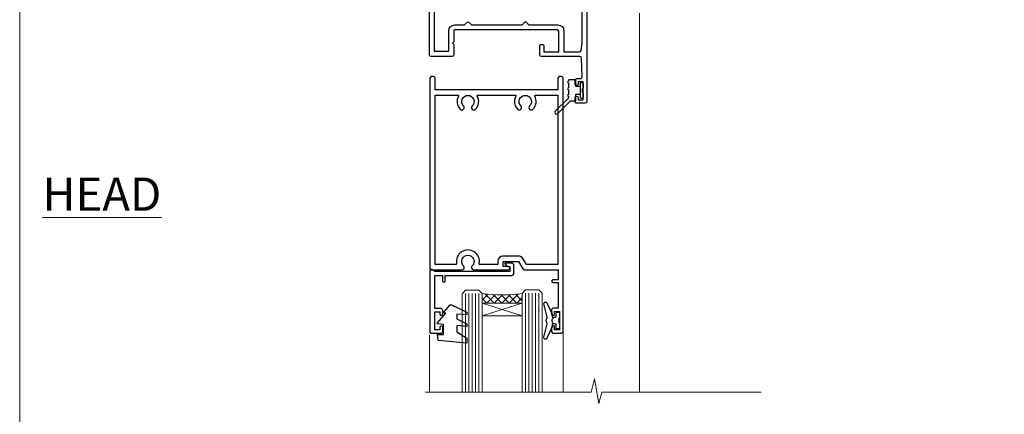
# Model space of a CAD drawing. Units: millimetres. Extents: x 0 to 10153, y -976 to 1146.
# Drawn here: x 6000 to 6295, y 417 to 536 of the extents above; entities that cross this region are included whole.
import ezdxf

# ---------------------------------------------------------------- set-up
doc = ezdxf.new("R2010")
doc.units = ezdxf.units.MM
doc.layers.add('Aluminium Systems Ltd Joinery Detail', color=7, linetype='Continuous')
doc.layers.add('Viewport', color=7, linetype='Continuous', plot=False)
doc.styles.add('ASL TXT 50', font='romans.shx', dxfattribs={"height": 100})

# ---------------------------------------------------------------- blocks, each defined once
blk = doc.blocks.new('Page Layout')
at = {"layer": 'Aluminium Systems Ltd Joinery Detail', "color": 8, "lineweight": 5}
blk.add_lwpolyline([(0, 730.131892914731), (0, 0), (553.0825377109722, 0), (553.0825377109722, 730.131892914731)], close=True, dxfattribs=at)
blk = doc.blocks.new('C438-20694')
blk.add_lwpolyline([(25.21254076055509, 0.7499998121184035, -0.414213562373095), (24.46254076055509, -1.87881596502848e-07), (22.71253547302938, -1.87881596502848e-07, -0.6681786379192989), (22.57111411679187, 0.3414211683557369), (23.22969276055453, 0.9999998121184035), (24.01255076055502, 0.9999998121184035), (24.01255076055502, 2.499999812118403), (1.500000593779706, 2.499999812118403), (1.000000593779706, 1.999999812118403), (0.2000005937796949, 1.999999812118403, -0.414213562373095), (5.937797062927075e-07, 2.199999812118392), (5.937797062927075e-07, 20.79999981211841, -0.414213562373095), (0.2000005937796949, 20.9999998121184), (3.399990593779595, 20.9999998121184, -0.414213562373095), (3.899990593779595, 20.4999998121184), (3.899990593779595, 19.35001781211849, -0.9999999999999999), (2.999960593779807, 19.35001781211849), (2.999960593779807, 19.9999998121184), (1.500000593779706, 19.9999998121184), (1.500000593779706, 14.59999981211831), (2.999960593779807, 14.59999981211831), (2.999960593779807, 15.24997681211835, -0.9999999999999999), (3.899990593779595, 15.24997681211835), (3.899990593779595, 14.34999981211831, -0.414213562373095), (3.149990593779595, 13.59999981211831), (1.500000593779706, 13.59999981211831), (1.500000593779706, 3.699999812118222), (3.800010593780545, 3.699999812118222), (3.800010593780545, 5.299999812118131, -0.9999999999999999), (4.600010593779817, 5.299999812118131), (4.600010593779817, 3.699999812118222), (24.46254076055509, 3.699999812118222, -0.414213562373095), (25.21254076055509, 2.949999812118222)], format="xyb", close=True)
blk = doc.blocks.new('DY470')
blk.add_lwpolyline([(5.750000019156957, 8.125391938145093), (8.75000001915696, 9.999999993873065), (8.75000001915696, 11.49999999387307), (0.3278039490302049, 10.7631533157444, 0.3639702342661999), (0.1459961579613847, 10.58134552467558), (1.915696401511013e-08, 8.912602022139758), (1.750000019156953, 8.912602022139755), (1.750000019156964, 5.912602022139762), (1.915696756782381e-08, 5.759496860969403), (1.915696756782381e-08, 5.459496860969391), (2.488722105443436, 2.493553373668941), (1.950000019156963, 2.446421298327838), (1.950000019156963, 2.146421298327837), (3.751061344076014, -6.12693185075841e-09), (4.154563361906835, -6.12693185075841e-09), (8.75000001915696, 2.241344210304117), (8.750000019156946, 3.041344210304118), (5.75000001915696, 2.778878219726348), (5.75000001915695, 4.261824901123624), (8.750000019156946, 5.725022666821207), (8.750000019156946, 6.525022666821215), (5.75000001915696, 6.262556676243449)], format="xyb", close=True)
blk = doc.blocks.new('C471-20683')
at = {"flags": 128}
for points in [[(38.50000000024079, 57.99999991084985), (38.50000000024124, 60.99999991084985), (36.90000000020677, 60.99999991084985, -0.9999999999999999), (36.90000000020677, 61.79999991085094), (38.50000000024079, 61.79999991084912), (38.50000000024033, 69.49999991084985), (37.00000000020805, 69.49999991084985, -0.4142135623724957), (36.50000000020805, 69.99999991084803), (36.50000000020623, 71.29999991085094, -0.9999999999999999), (37.40000000020677, 71.29999991085094), (37.40000000020677, 70.49999991084985), (38.90000000020677, 70.49999991084985), (38.90000000020677, 75.99999991084985), (37.40000000020677, 75.99999991084985), (37.40000000020586, 75.19999991085058, -0.9999999999999999), (36.50000000020714, 75.19999991085058), (36.50000000024033, 76.49999991084985, -0.414213562373095), (37.00000000024033, 76.99999991084985), (39.50000000024079, 76.99999991084985, -0.414213562373095), (40.00000000024079, 76.49999991084985), (40.00000000024079, 0.4999999108498514, -0.414213562373095), (39.50000000024079, -8.915014859667281e-08), (38.90000000024042, -8.915014859667281e-08, -0.414213562373095), (38.40000000024042, 0.4999999108498514), (38.40000000024042, 3.999999910849851), (1.600000000240698, 3.999999910849624), (1.600000000240698, 0.499999910849624, -0.414213562373095), (1.100000000240698, -8.915037597034825e-08), (0.5000000002407887, -8.915037597034825e-08, -0.414213562373095), (2.407887222943828e-10, 0.499999910849624), (2.407887222943828e-10, 57.49999991084985, -0.414213562373095), (0.5000000002407887, 57.99999991084985), (9.604407955129545, 57.99999991085008, -0.6690645461982968), (10.09505984306384, 56.8113469992239, 2.4225992824174), (12.70494015741781, 56.81134699922413, -0.6690645461983258), (13.19559204535176, 57.99999991085011), (23.50000000024079, 57.99999991084985, -0.9999999999999999), (23.50000000024079, 56.99999991084991), (22.00000000024079, 56.99999991085008), (22.00000000024079, 55.49999991085008), (26.55662432726672, 55.49999991085008), (27.85566243294329, 57.74999991085031, -0.2679491924311882), (28.28867513483533, 57.99999991085031)], [(38.40000000024042, 5.59999991084976), (38.40000000024042, 56.39999991084971), (28.92376043094441, 56.39999991085017), (27.91339745986193, 54.64999991085014, -0.2679491924311272), (26.61435935418535, 53.89999991085017), (21.90000000024042, 53.89999991085017, -0.414213562373095), (20.40000000024042, 55.39999991085017), (20.40000000024042, 56.39999991084994), (14.98224789786013, 56.39999991084966, 0.4719332409101741), (14.78596034182578, 56.16164374646638, -1.214321321226918), (8.01403965865461, 56.16164374646655, 0.4719332409099701), (7.817752102621171, 56.39999991084971), (1.600000000240698, 56.39999991084971), (1.600000000240698, 5.599999910849533), (8.397917389780787, 5.599999910849533, 0.5745711542946811), (8.57195116430296, 5.898550635488903, -0.3376103493479403), (9.105882353182096, 9.802069462678105, -0.9999999999999999), (10.09411764729953, 8.810408732659653, 2.420132881565951), (12.70588235318235, 8.810408732659567, -0.9999999999999999), (13.69411764729949, 9.802069462677593, -0.3376103493483284), (14.22804883617562, 5.898550635485037, 0.5745711542949179), (14.40208261069006, 5.599999910849363), (25.59791738978106, 5.59999991084976, 0.5745711542938665), (25.77195116429994, 5.898550635487254, -0.3376103493479106), (26.30588235318186, 9.80206946267748, -0.9999999999998391), (27.29411764729906, 8.810408732659937, 2.420132881565951), (29.90588235318216, 8.810408732659397, -0.9999999999998793), (30.89411764729959, 9.80206946267748, -0.3376103493482747), (31.42804883617566, 5.898550635485037, 0.5745711542953365), (31.60208261069079, 5.599999910849675)]]:
    blk.add_lwpolyline(points, format="xyb", close=True, dxfattribs=at)
blk = doc.blocks.new('DY221-Comp')
at = {"color": 1}
blk.add_lwpolyline([(-1.819871826605322, -0.8847475032971488), (-2.101763809020667, -0.9602802323379365, 0.3394542588633712), (-2.25, -1.153465397595937), (-2.25, -1.800000000000182, -0.1052493344124674), (-2.26733763571383, -1.881452198701481), (-3.793344089284346, -5.303630496754522, -0.9133919180647162), (-4.73584436496958, -4.981867646145474), (-3.771331644650672, -1.015104479071852, 0.1257362244887155), (-3.772484225380595, -0.9160877285103197), (-4.004079121606992, -0.05176380945886194, -0.1316524975874038), (-4.004079121606992, 0.05176380858210905), (-3.772484225380595, 0.9160877285103197, 0.1257362244887155), (-3.771331644650672, 1.015104479071852), (-4.73584436496958, 4.981867646145474, -0.913391918064716), (-3.793344089284346, 5.303630496754522), (-2.26733763571383, 1.881452198701481, -0.1052493344124674), (-2.25, 1.800000000000182), (-2.25, 1.153465397595937, 0.3394542588633712), (-2.101763809020667, 0.9602802323379365), (-1.819871826605322, 0.8847475032971488)], format="xyb", dxfattribs=at)
blk.add_lwpolyline([(0, 1.125), (-0.3014428414849135, 0), (0, -1.125), (0, -2.5), (-1, -2.5), (-1, -1.11803398874963, -0.447213595499958), (-2.25, 0, -0.4472135954999584), (-1, 1.11803398874963), (-1, 2.5), (0, 2.5)], format="xyb", close=True, dxfattribs=at)
blk = doc.blocks.new('F112-21142')
at = {"flags": 128}
for points in [[(67.4000004041227, 19.40000004829284), (67.80000040412233, 19.0000000482932), (70.20000040412197, 19.0000000482932, 0.9999999999999999), (70.20000040412197, 20.20000004829393), (59.30000039952302, 20.20000004829393), (59.30000040928918, 39.60000004823718), (62.30000040954111, 39.6000000482706, 0.9999999999999999), (62.30000040954111, 40.60000004827106), (58.50000040961277, 40.60000004827106, 0.4142135622175097), (58.10000040961314, 40.20000004848401), (58.10000040790874, 37.00000004722909, -0.4142135622172599), (56.10000040790874, 35.0000000482932), (49.20000000000619, 35.0000000482932, -0.4142135623730284), (47.20000000000528, 37.00000004829229), (47.19999999999892, 68.50000004830957, 0.414213562373095), (46.69999999999892, 69.00000004830957), (44.19999999499942, 69.00000004830957, 0.414213562373095), (43.69999999999892, 68.50000005330998), (43.69999999999892, 67.35000006480988, 0.9999999999999999), (44.59999998999957, 67.35000006480988), (44.59999998999957, 68.00000005880901), (46.09999997500018, 68.00000005880901), (46.09999997500018, 62.60003604765637), (44.6000040125, 62.60003604765637), (44.6000040125, 63.25003604165732, 0.9999999999999999), (43.70000402250026, 63.25003604165732), (43.70000402250026, 62.10003605815729, 0.4142135623729619), (44.20000402250026, 61.60003605815751), (45.28462273782134, 61.60003605815763, -0.4231146226015619), (45.78439332067502, 61.08489127307638), (45.61469277260949, 55.48485526321173, -0.4053681750128138), (45.11492218975764, 55.00000004829286), (33.60000000006131, 55.0000000482932, 0.414213562373095), (33.10000000006131, 54.5000000482932), (33.1000000000621, 51.70000004894126, 0.4142135623777567), (33.40000000006695, 51.40000004894074), (34.00000000006367, 51.40000004895234, 0.4142135623674065), (34.3000000000584, 51.70000004895218), (34.3000000000584, 53.60000004828174), (38.80000012939764, 53.60000004828356), (38.80000012939673, 47.5000000482932, -0.414213562373095), (38.30000012939673, 47.0000000482932), (7.600000000002189, 47.0000000482932, -0.4142135623726788), (7.300000000002917, 47.30000004829247), (7.300000000002917, 50.6000000482872), (6.900000000012375, 51.0000000482932), (7.300000000002917, 51.4000000482983), (7.300000000002917, 54.5000000482932, 0.414213562373095), (6.800000000002917, 55.0000000482932), (0.5000000000000061, 55.0000000482932, 0.414213562373095), (6.145924449167989e-15, 54.5000000482932), (6.145924449167989e-15, 12.41370891899663, 0.1989123673798796), (1.464466094070366, 8.878175013060968), (4.421320763574847, 5.921320343561717, -0.1989123673799498), (5.300000420016779, 3.79999999999967), (5.300000420016665, 0.4999999999999432, 0.414213562373095), (5.800000420016665, -5.684341886080801e-14), (10.80000042618849, 5.684341886080801e-14, 0.414213562373095), (11.30000042618849, 0.5000000000000568), (11.30000042618849, 17.00000004829184, -0.4142135623732282), (13.30000042618849, 19.00000004829184), (45.79981627155031, 19.00000004828001, 0.4142520006193031), (47.19999999998618, 20.40000003622384), (47.19999999998618, 22.09170965935931), (50.54855717939791, 24.02500004828829), (53.53280016682766, 24.02500004828897, -0.215136409982108), (54.28251176066079, 23.68676475426187, 0.4177955218266985), (55.27692037817548, 23.63089892479684, -0.185945745105788), (56.3000004000187, 24.02500004828261), (57.82500040002015, 24.02500004828647), (57.82500040002015, 23.77962698584082), (57.46821817577257, 23.48025115306513, -0.3639702342661503), (57.46821817577257, 21.51974894352128), (57.82500040002015, 21.22037311074649), (57.82500040002015, 20.9750000482872), (56.3000004000187, 20.9750000483013, -0.1859457451657248), (55.27692037790258, 21.36910117201688, 0.3996395437348472), (54.31233512911604, 21.34497479531458), (52.99162445080584, 20.02426411700509, 0.668178637919638), (53.41588851951747, 19.00000004829252), (60.80000040412234, 19.0000000482932), (61.20000040412197, 19.40000004829284)], [(9.825000420057227, 1.975000000035777), (9.579627357611576, 1.975000000035777), (9.28025152481951, 2.331782224302913, -0.3639702342729259), (7.319749315263841, 2.331782224302913), (7.020373482471775, 1.975000000035777), (6.775000420026124, 1.975000000035777), (6.775000420029762, 3.500000000036891, -0.1859457451053798), (7.169101543512631, 4.523080021868225, 0.6749092029109888), (6.602040013149241, 5.691045590555916, -0.2916384688985308), (6.130024286867473, 5.948276604885535, 0.07039235707388546), (5.389021146416787, 6.933518948041126), (2.454415587730188, 9.868124506722836, -0.1989123673798872), (1.399999999999642, 12.41370891899663), (1.399999999999642, 53.40000049494489), (5.800000000006555, 53.40000049494512), (5.800000000002803, 47.30000004829384, 0.4142135623731459), (7.600000000002189, 45.50000004829309), (10.57573592667541, 45.50000004829195), (11.38786796564006, 44.6878680139362, 0.414213562373095), (11.81213203435255, 44.68786801393543), (12.62426406409941, 45.50000004829195), (27.77573735847501, 45.50000004829195), (28.58786938822272, 44.68786801393537, 0.4142135623732521), (29.01213345693441, 44.68786801393611), (29.82426549589901, 45.50000004829195), (38.50000097721205, 45.50000004829184, 0.4142135623730347), (40.30000097721138, 47.30000004829168), (40.30000097721132, 53.60000004828379), (44.97363959613995, 53.60000004828504, -0.3684720233174656), (45.46735991209881, 53.17899529883863), (45.79999915218651, 51.10000004828527), (45.79999915219015, 37.00000004829161, 0.4142135623729972), (49.20000000000619, 33.59999920047852), (56.10000040790874, 33.60000004829323, 0.1047360387930324), (57.47837878478823, 33.89193424298873, -0.5424842428246585), (57.90000040627815, 33.61769314236909), (57.90000040215273, 25.42500004828884), (50.17342830999406, 25.42500004828793), (46.09999999998673, 23.073205116981, 0.2679491924304936), (45.7999999999874, 22.55358987471089), (45.79999999998655, 20.40000003578183), (13.30000042400025, 20.40000003899792, 0.4142135624017143), (9.900000423663249, 17.0000000390026), (9.90000042364864, 6.05922697646821, -0.2807125383451051), (9.629167088718537, 5.614836787984871, 0.4923580453267064), (9.430899296570777, 4.523080021868509, -0.1859457451055161), (9.825000420053533, 3.500000000036323)]]:
    blk.add_lwpolyline(points, format="xyb", close=True, dxfattribs=at)
blk = doc.blocks.new('DY359')
blk.add_lwpolyline([(0.200000000000073, -1.150000000000091), (-0.9999999999999298, -1.150000000000091, 0.414213562373095), (-1.199999999999933, -1.35000000000008), (-1.199999999999933, -2.950000000000102, -0.414213562373095), (-1.399999999999936, -3.150000000000091), (-3.199999999999932, -3.150000000000091, -0.414213562373095), (-3.399999999999935, -2.950000000000102), (-3.399999999999935, -2.713059093652873, -0.999999999999993), (-3.399999999999935, -2.213059093652873), (-3.399999999999935, -0.7130590936528733, -0.999999999999993), (-3.399999999999935, -0.2130590936528733), (-3.399999999999935, 1.286940906347127, -0.999999999999993), (-3.399999999999935, 1.786940906347127), (-3.399999999999935, 2.170101012677605, 0.1989123673796515), (-3.517157287525322, 2.452943725152181), (-7.359797974644621, 6.295584412271523, -0.4142135623730951), (-7.359797974644607, 6.861269837220732), (-7.218376618407319, 7.00269119345802, -0.414213562373095), (-6.652691193458068, 7.002691193458077), (-2.858578643762627, 3.208578643762621, 0.1989123673796712), (-2.71715728752531, 3.14999999999992), (-1.199999999999932, 3.14999999999992), (-1.199999999999932, 1.349999999999909, 0.414213562373095), (-0.999999999999929, 1.14999999999992), (0.2000000000000739, 1.14999999999992)], format="xyb")
blk.add_lwpolyline([(1.00000000000007, 0.7499999999998863), (1.000000000000057, 2.099999999999909, 0.414213562373095), (0.7000000000000739, 2.39999999999992), (0.5000000000000568, 2.39999999999992, 0.414213562373095), (0.2000000000000739, 2.099999999999909), (0.200000000000073, -2.10000000000008, 0.414213562373095), (0.500000000000056, -2.400000000000091), (0.700000000000073, -2.400000000000091, 0.414213562373095), (1.000000000000056, -2.10000000000008), (1.000000000000056, -0.7500000000001137, -0.4000000000000124)], format="xyb", close=True)
blk = doc.blocks.new('Residential Hinged Door Open Out Head')
at = {"layer": 'Aluminium Systems Ltd Joinery Detail', "lineweight": 5}
h = blk.add_hatch(dxfattribs=at)
h.set_pattern_fill('NET', color=256, scale=0.5, angle=-45.00000000000003)
h.set_pattern_definition([(314.9999999999999, (500.3653731213753, -263.1816990719961), (1.122532015133645, 1.122532015133644), []), (44.99999999999994, (500.3653731213753, -263.1816990719961), (-1.122532015133644, 1.122532015133645), [])])
edge = h.paths.add_edge_path()
edge.add_line((-22.42242960035311, -101.0309777038127), (-22.42242960035401, -100.9393956341463))
edge.add_arc((-11.81517098812675, -96.03097770392179), 11.68787841502612, 204.8319352716072, 205.3276199955107)
edge.add_line((-22.37956883398238, -101.0309777038127), (-22.42242960035311, -101.0309777038127))
edge = h.paths.add_edge_path()
edge.add_arc((-28.50273007200759, -59.15146464250557), 39.91808034929969, -98.66012635136639, -81.37059348159772, ccw=False)
edge.add_line((-34.51330978069291, -98.61443551823669), (-34.51330978069291, -101.5253672104371))
edge.add_line((-34.51330978069291, -101.5253672104371), (-22.5133097807393, -101.5253672104225))
edge.add_line((-22.51330978073839, -101.5253672104225), (-22.51330978074021, -98.61765249170077))
at = {"layer": 'Aluminium Systems Ltd Joinery Detail', "linetype": 'Continuous', "lineweight": 5}
for p, q in [((12.66344766989148, -14.52717312181356), (12.66344766989148, -128.2123668190029)), ((-50.26964690261503, -128.2123601348538), (-50.26964690261503, -111.0432533707315)), ((-10.24001393580148, -128.2123601348538), (-10.24001393580148, -110.3388467389157))]:
    blk.add_line(p, q, dxfattribs=at)
at = {"layer": 'Aluminium Systems Ltd Joinery Detail', "lineweight": 5, "ltscale": 3}
for p, q in [((-39.51330978069291, -98.61443551823669), (-39.51330978069291, -128.2123601348538)), ((-38.51330978069291, -98.61443551823669), (-38.51330978069291, -128.2123601348538)), ((-37.51330978069291, -98.61443551823669), (-37.51330978069291, -128.2123601348538)), ((-36.51330978069291, -98.61443551823669), (-36.51330978069291, -128.2123601348538)), ((-35.51330978069291, -98.61443551823669), (-35.51330978069291, -128.2123601348538)), ((-21.51761568444181, -98.52495261792484), (-21.51761568444181, -128.2123601348538)), ((-20.51761568444181, -98.52495261792484), (-20.51761568444181, -128.2123601348538)), ((-19.51761568444181, -98.52495261792484), (-19.51761568444181, -128.2123601348538)), ((-18.51761568444181, -98.52495261792484), (-18.51761568444181, -128.2123601348538)), ((-17.51761568444181, -98.52495261792484), (-17.51761568444181, -128.2123601348538))]:
    blk.add_line(p, q, dxfattribs=at)
at = {"layer": 'Aluminium Systems Ltd Joinery Detail', "lineweight": 5}
for p, q in [((-22.51330978073839, -105.3967081855879), (-34.51330978073839, -101.5253672104225)), ((-22.51330978073839, -101.5253672104225), (-34.51330978073839, -105.3967081855879))]:
    blk.add_line(p, q, dxfattribs=at)
for points in [[(-40.51330978069291, -128.2123601348538), (-40.51330978069291, -98.70789956364735), (-39.51023369609994, -97.61443551823669), (-35.5133714327667, -97.61443551823669), (-34.51330978069291, -98.61443551823669), (-34.51330978069291, -128.2123601348538)], [(-22.51761568444181, -128.2123601348538), (-22.51761568444181, -98.61841666333913), (-21.51453959984884, -97.52495261792484), (-17.5176773365156, -97.52495261792484), (-16.51761568444181, -98.52495261792484), (-16.51761568444181, -128.2123601348538)]]:
    blk.add_lwpolyline(points, dxfattribs=at)
blk.add_lwpolyline([(-22.51330978073839, -101.5253672104225), (-34.51330978073839, -101.5253672104225), (-34.51330978073839, -105.3967081855879), (-22.51330978073839, -105.3967081855879)], close=True, dxfattribs=at)
at = {"layer": 'Aluminium Systems Ltd Joinery Detail', "linetype": 'Continuous', "lineweight": 5, "ltscale": 0.12}
blk.add_lwpolyline([(49.03437636875424, -128.2123668190029), (1.308308185378337, -128.2123668190029), (0.4045977768928424, -131.6462705380395), (-0.8619954864752799, -124.2282456302778), (-1.899358680986552, -128.2123668190029), (-51.55453823196672, -128.2123668190029)], dxfattribs=at)
at = {"layer": 'Aluminium Systems Ltd Joinery Detail', "lineweight": 5}
blk.add_arc((-28.50243280500491, -58.04259507356601), 41.01469101535079, 261.5727076932485, 278.3965724737222, dxfattribs=at)
at = {"color": 0, "xscale": -1, "rotation": 180}
blk.add_blockref('F112-21142', (-50.36665745513529, 27.47501074170532), dxfattribs=at)
at = {"xscale": -1, "rotation": 180}
blk.add_blockref('DY359', (-5.293190542510728, -37.67502530594987), dxfattribs=at)
at = {"layer": 'Aluminium Systems Ltd Joinery Detail', "xscale": -1, "rotation": 180}
blk.add_blockref('C471-20683', (-50.2132316341822, -33.52495289709059), dxfattribs=at)
at = {"layer": 'Aluminium Systems Ltd Joinery Detail', "lineweight": 5, "xscale": -1, "rotation": 180}
for name, p in [('C438-20694', (-50.22182929453175, -89.52495299580534)), ('DY470', (-47.90581526948063, -102.0373597857832))]:
    blk.add_blockref(name, p, dxfattribs=at)
at = {"layer": 'Aluminium Systems Ltd Joinery Detail', "lineweight": 9, "ltscale": 0.12}
blk.add_blockref('DY221-Comp', (-11.3132316339752, -106.7749528079401), dxfattribs=at)

msp = doc.modelspace()

# ---------------------------------------------------------------- block references
at = {"layer": 'Aluminium Systems Ltd Joinery Detail', "ltscale": 0.1}
msp.add_blockref('Residential Hinged Door Open Out Head', (6173.129040950111, 552.2698410430676, 1.000000000000025), dxfattribs=at)
at = {"layer": 'Viewport'}
msp.add_blockref('Page Layout', (6000, 0), dxfattribs=at)

# ---------------------------------------------------------------- texts
at = {"layer": 'Aluminium Systems Ltd Joinery Detail', "lineweight": 5, "insert": (6042.45085249447, 488.4358983784405), "char_height": 10, "width": 56.32408846670543, "attachment_point": 3, "style": 'ASL TXT 50'}
msp.add_mtext('{\\fArial|b0|i0|c0|p34;\\LHEAD}', dxfattribs=at)

doc.saveas('drawing.dxf')
